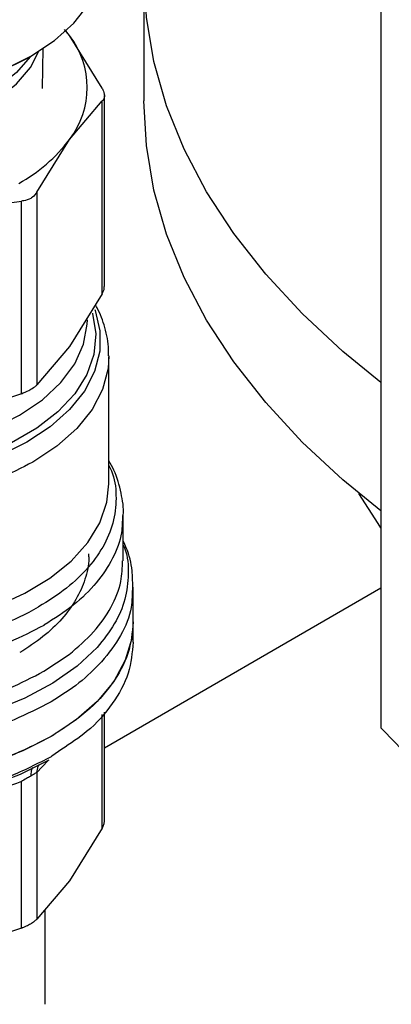
# Model space of a CAD drawing. Extents: x 0.4 to 10.6, y 0.4 to 8.1.
# Drawn here: x 2.6 to 2.6, y 5.6 to 5.7 of the extents above; entities that cross this region are included whole.
import ezdxf

# ---------------------------------------------------------------- set-up
doc = ezdxf.new("R2010")
doc.units = 0
doc.linetypes.add('SLD-SOLID', pattern=[0])
doc.layers.get('0').update_dxf_attribs({"linetype": 'CONTINUOUS'})

msp = doc.modelspace()

# ---------------------------------------------------------------- linework, layer by layer
at = {"color": 7, "linetype": 'SLD-SOLID'}
for p, q in [((2.630903029359958, 6.00727767021735), (2.630903029360806, 5.614380499444465)), ((2.594680091309679, 5.729714411069061), (2.594680091309679, 5.710106358633162)), ((2.583325942587923, 5.7200839192476), (2.582532425898008, 5.721017594209344)), ((2.583325942587923, 5.7200839192476), (2.582769053926617, 5.720819400906107)), ((2.588318467375864, 5.712042148181337), (2.583325942587923, 5.7200839192476)), ((2.579195725242772, 5.711996191281174), (2.579299044036, 5.718114122662231)), ((2.583325942690917, 5.704235001927437), (2.588318467375828, 5.710109352614309)), ((2.588318467378758, 5.680665284732457), (2.588318467375828, 5.710109352614309)), ((2.588651453080975, 5.681753692216568), (2.588651453080971, 5.710953740692134)), ((2.57833341771988, 5.696193230488046), (2.583325942690917, 5.704235001927437)), ((2.57833341771988, 5.696193230488046), (2.578333417719987, 5.666749162839453)), ((2.563912959219784, 5.693028125114514), (2.575965980711413, 5.694826538194004)), ((2.575965980711728, 5.665382470545383), (2.575965980711413, 5.694826538194004)), ((2.588318467378758, 5.680665284732457), (2.583325941956614, 5.672623512780758)), ((2.583325941956614, 5.672623512780758), (2.578333417719987, 5.666749162839453)), ((2.589337263045564, 5.651646369740091), (2.589337263045562, 5.671031615851247)), ((2.575965980711728, 5.665382470545383), (2.563912954042224, 5.661416635752365)), ((2.591524489642241, 5.63988541778197), (2.59152448964224, 5.646926515272514)), ((2.63090302936076, 5.635677177901556), (2.58865145308098, 5.611285862098994)), ((2.593055548259915, 5.63054109852342), (2.593055548259914, 5.635850452206196)), ((2.59305554825992, 5.627451920758364), (2.59305554825992, 5.630543583257661)), ((2.579416699100736, 5.630046693349796), (2.579373231051369, 5.630021525382444)), ((2.579416699101207, 5.623010910716374), (2.583271382287436, 5.625578123805845)), ((2.588651453080982, 5.60000399688729), (2.58865145308098, 5.616758441854135)), ((2.580499321031692, 5.609954598888441), (2.580622925385017, 5.610026246310906)), ((2.578333417720053, 5.60752991698969), (2.578333417720053, 5.585130800845922)), ((2.575965980711439, 5.583764108551761), (2.575965985411547, 5.606163227573053)), ((2.588318466243551, 5.599046920679593), (2.583325942689128, 5.59100515180913)), ((2.583325942689128, 5.59100515180913), (2.578333419134985, 5.585130802223076)), ((2.579604104690352, 5.572140213683818), (2.579604104690351, 5.586625928101848)), ((2.575965977294482, 5.583764107139462), (2.563912958616209, 5.579798274853215))]:
    msp.add_line(p, q, dxfattribs=at)
at = {"color": 8, "linetype": 'SLD-SOLID'}
for p, q in [((2.588318467658985, 5.599046923247866), (2.588318437837255, 5.616395549794762)), ((2.582138070920333, 5.611100685093085), (2.580622925385017, 5.610026246311085)), ((2.579985776625199, 5.60933803668568), (2.578333417720053, 5.60752991698969))]:
    msp.add_line(p, q, dxfattribs=at)
at = {"color": 7, "linetype": 'SLD-SOLID', "flags": 128}
for points in [[(2.630903029359961, 5.667110010314621), (2.62509075838107, 5.671841009560698), (2.618855297319704, 5.677629725759506), (2.613289012621038, 5.683641476576999), (2.6084157399707, 5.68985051877323), (2.604256347470339, 5.696230264276289), (2.600828646277203, 5.702753394036494), (2.598147314334031, 5.709391975010763), (2.596223833515848, 5.716117579776189), (2.595066440462818, 5.722901408260638), (2.594680091309679, 5.729714411069063), (2.595066440462818, 5.736527413877487), (2.596223833515849, 5.743311242361934), (2.598147314334031, 5.750036847127361), (2.600828646277203, 5.75667542810163), (2.60425634747034, 5.763198557861835), (2.608415739970701, 5.769578303364894), (2.613289012621038, 5.775787345561126), (2.618855297319705, 5.781799096378617), (2.625090758381071, 5.787587812577427), (2.630903029359962, 5.792318811823503)], [(2.511690718863584, 5.732653349003662), (2.511788800190923, 5.731067992669935), (2.512570454556733, 5.727929553285645), (2.514117851059568, 5.724887276759874), (2.516399489168956, 5.722003095069481), (2.51936892131269, 5.719335721836392), (2.522965698415458, 5.716939457087565), (2.527116600467697, 5.714863081863026), (2.531737127073836, 5.713148865174577), (2.536733217636672, 5.711831703530601), (2.542003166159882, 5.710938410543791), (2.54743969168881, 5.710487171083311), (2.552932122241332, 5.710487171083311), (2.55836864777026, 5.710938410543791), (2.563638596293471, 5.711831703530601), (2.568634686856307, 5.713148865174577), (2.573255213462446, 5.714863081863027), (2.577406115514685, 5.716939457087565), (2.581002892617453, 5.719335721836393), (2.583972324761186, 5.722003095069481), (2.586253962870574, 5.724887276759874), (2.58780135937341, 5.727929553285646), (2.588583013739219, 5.731067992669935), (2.588681095066558, 5.732653349003662)], [(2.63090302935996, 5.64750195787872), (2.62509075838107, 5.652232957124798), (2.618855297319704, 5.658021673323606), (2.613289012621038, 5.664033424141097), (2.6084157399707, 5.670242466337329), (2.604256347470339, 5.676622211840388), (2.600828646277203, 5.683145341600593), (2.598147314334031, 5.689783922574862), (2.596223833515849, 5.69650952734029), (2.595066440462819, 5.703293355824737), (2.594680091309679, 5.710106358633162)], [(2.630903029359962, 5.644935972120916), (2.63047379227726, 5.645550739979909), (2.627527505532389, 5.65018114357776)], [(2.580499321031686, 5.6130415370714), (2.576181687298159, 5.610862228743138), (2.571398778978029, 5.609035134423631), (2.566236200952664, 5.607592955595321), (2.560786353462631, 5.606561504491947), (2.555146778320696, 5.605959242109085), (2.549418413100541, 5.605796947787752), (2.543703784547874, 5.606077526284886), (2.538105173548415, 5.606795955783767), (2.532722784496297, 5.607939377774908), (2.527652951827689, 5.609487327198694), (2.522986415819236, 5.611412098730683), (2.518806698511222, 5.613679242653755), (2.515188608823313, 5.616248181441938), (2.512196903618441, 5.619072936020268), (2.509885128679213, 5.622102948702005), (2.508294660341148, 5.625283988074209), (2.50745396493567, 5.628559119635978), (2.507316265670233, 5.630541098523423)], [(2.593055548259909, 5.630541098523433), (2.592830794685149, 5.628010253386087), (2.591836639581435, 5.6246816249109), (2.590066610135291, 5.621462147342564), (2.587553678646274, 5.618411793456692), (2.584344656273375, 5.615587385574688), (2.580499321031686, 5.6130415370714)], [(2.580147040740348, 5.609408938289516), (2.575788273934251, 5.607214871147939), (2.570952583473055, 5.605383870701306), (2.565730049120579, 5.60395004502355), (2.56021795681039, 5.60294010357415), (2.554518986392951, 5.602372859651421), (2.548739298904272, 5.602258879936378), (2.542986558986678, 5.602600287655455), (2.537367929300232, 5.603390723028814), (2.531988074285137, 5.60461546174101), (2.526947210461248, 5.606251689227128), (2.522339239583922, 5.608268925664966), (2.51824999943199, 5.610629593756443), (2.515329287370137, 5.61279794763204)]]:
    msp.add_lwpolyline(points, dxfattribs=at)
at = {"color": 8, "linetype": 'SLD-SOLID', "flags": 128}
for points in [[(2.529561959180465, 5.709459952960797), (2.533237833182516, 5.707662679392225), (2.537376006457023, 5.70623919408545), (2.541863600424473, 5.705228326008889), (2.546578205219716, 5.704657649008535), (2.551391218713995, 5.704542729665314), (2.556171354445777, 5.704886702679336), (2.560788222773182, 5.70568018536345), (2.565115887563517, 5.706901533578488), (2.569036301402681, 5.708517432128962), (2.572442525620898, 5.710483803514747), (2.575241647300858, 5.712747010250387), (2.577357313699899, 5.715245317955873), (2.578649708880171, 5.717691776688357)], [(2.577292558705216, 5.716874174485034), (2.575241647300858, 5.714470818631064), (2.572442525620898, 5.712207611895424), (2.569036301402681, 5.71024124050964), (2.565115887563517, 5.708625341959165), (2.560788222773182, 5.707403993744128), (2.556171354445777, 5.706610511060014), (2.551391218713994, 5.706266538045991), (2.546578205219715, 5.706381457389212), (2.541863600424472, 5.706952134389566), (2.537376006457023, 5.707963002466127), (2.533237833182515, 5.709386487772904), (2.529561959180465, 5.711183761341475)], [(2.587169533951858, 5.678259898766192), (2.587235181031014, 5.678084413426117), (2.587974100523017, 5.67499449172979), (2.587943761366331, 5.671875313862439), (2.587144781178697, 5.66879037729048), (2.585593424892664, 5.665802482426295), (2.583321273648477, 5.66297245419294), (2.580374581893121, 5.660357903804119), (2.576813335773181, 5.658012055966009), (2.572710031989871, 5.655982665375725), (2.568148201975268, 5.654311044573409), (2.56322071143324, 5.653031222938037), (2.558027869861511, 5.652169253947407), (2.552675388539565, 5.651742684804452), (2.547272228551834, 5.651760199226803), (2.541928382654242, 5.652221440671323), (2.536752636138885, 5.653117019592315), (2.531850352279194, 5.654428704585585), (2.527321327437535, 5.656129793527255), (2.523257759499054, 5.65818565715201), (2.519742370988616, 5.660554444005068), (2.51684672507875, 5.663187932417121), (2.514629768769829, 5.666032512158452), (2.513136632899128, 5.669030275788618), (2.512397713407125, 5.672120197484945), (2.512428052563811, 5.675239375352296), (2.513227032751446, 5.678324311924254), (2.513291356608914, 5.678487572457104)], [(2.586818548232104, 5.677716707858338), (2.586836830231809, 5.677653666719371), (2.587331473362489, 5.674535616361898), (2.58703442323569, 5.671409217301943), (2.585952010959142, 5.668341103307572), (2.58410730627129, 5.665396665901867), (2.581539625849872, 5.662638660656145), (2.57830369534519, 5.660125869663908), (2.574468482997889, 5.657911848702571), (2.57011572970065, 5.656043785785054), (2.565338206832967, 5.654561495429205), (2.560237739000269, 5.65349657008048), (2.554923033819231, 5.652871706773817), (2.54950736500366, 5.652700223385742), (2.544106158131946, 5.652985774786949), (2.538834530551254, 5.653722274945083), (2.533804837851127, 5.654894026637947), (2.529124279199166, 5.656476056012545), (2.524892612576886, 5.658434644859399), (2.521200028611532, 5.660728049257641), (2.518125228319445, 5.663307389274219), (2.515733745730534, 5.666117690754799), (2.514076551144211, 5.669099057002431), (2.513188964785943, 5.672187945371644), (2.513089904017974, 5.675318521569623), (2.513566299767172, 5.677760963108839)], [(2.514322336837249, 5.676262133692737), (2.514565427011381, 5.674228902143805), (2.515593417679648, 5.671191367392195), (2.517394147396185, 5.668276207987542), (2.519927390834739, 5.665548543773786), (2.523136559522952, 5.663069306262138), (2.526949965935321, 5.660893877521789), (2.531282424874058, 5.659070853036011), (2.536037156365643, 5.657640956159359), (2.541107947565514, 5.656636128425223), (2.546381525377495, 5.656078816024758), (2.55174008678759, 5.655981468396058), (2.557063930388656, 5.656346260124284), (2.562234130312029, 5.657165042365031), (2.567135192834923, 5.658419524876037), (2.571657636319335, 5.660081684590975), (2.575700436850937, 5.662114391608448), (2.579173284946381, 5.664472238612636), (2.581998602917922, 5.667102555197689), (2.584113277830774, 5.669946584437565), (2.58547007134178, 5.672940795418662), (2.586038674925936, 5.676018302415446), (2.586056423150548, 5.676669630575425)], [(2.589336502726886, 5.671172472203611), (2.589212875912836, 5.669231405632778), (2.58837653770319, 5.666055395546529), (2.58676864906255, 5.662979918100005), (2.584421693538573, 5.660067105965629), (2.581383085759168, 5.657375805551914), (2.577714213533246, 5.654960388152391)], [(2.511034550884581, 5.651646364241119), (2.511066398499187, 5.650734923751194), (2.511681559982232, 5.647554382818327), (2.513068716108296, 5.644455884251718), (2.515200055028011, 5.641501551538254), (2.51803284436549, 5.63875061770504), (2.521510287983034, 5.636258237724148), (2.52556266471785, 5.634074382680519), (2.53010872625966, 5.632242837874434), (2.535057326142359, 5.630800324946165), (2.540309247189208, 5.629775765623785), (2.54575919077209, 5.629189701855679), (2.551297888001117, 5.629053883953822), (2.556814290516165, 5.629371035005369), (2.562197796955982, 5.630134796275995), (2.567340470465178, 5.631329854699628), (2.572139202779077, 5.632932249898452), (2.576497781497524, 5.634909854577593), (2.580328819099745, 5.637223018662764), (2.583555505024392, 5.639825364266216), (2.586113145686357, 5.642664715542295), (2.587950461553731, 5.645684144789416), (2.589030615279088, 5.648823113824585), (2.589337263045561, 5.65164636424113)], [(2.587545968362365, 5.62665817205785), (2.584498913347407, 5.623780822505044), (2.580791298442178, 5.621174642393011), (2.576494498963306, 5.618889803310612), (2.571691232623154, 5.616970290708633), (2.56647396713065, 5.615453057135608), (2.560943140094869, 5.614367310864093), (2.555205225500026, 5.613733953602025), (2.549370683974166, 5.613565178113831), (2.543551836310961, 5.61386423349744), (2.537860701181436, 5.614625362635879), (2.532406838661875, 5.615833913027572), (2.527295241092129, 5.617466618861727), (2.522624311867463, 5.619492048908606), (2.518483971074208, 5.62187121160231), (2.514953924437638, 5.624558305667651), (2.512102128906581, 5.627501601840769), (2.509983484413796, 5.630644438709501), (2.508638776997033, 5.633926313502567), (2.508093893626783, 5.637284046828775), (2.508359323856052, 5.640652998943859), (2.508847324287914, 5.642480718021183)]]:
    msp.add_lwpolyline(points, dxfattribs=at)
at = {"color": 7, "linetype": 'SLD-SOLID'}
for centre, radius, start, end in [((2.573038735130396, 5.712159460520668), 0.01298551821796279, 322.3921614492477, 37.60783929542291), ((2.55017851484084, 5.767932680119962), 0.05781079774857471, 242.2093398007565, 297.9709226738707), ((2.563730423463376, 5.719056716359929), 0.02456964778980836, 298.7554371653018, 322.8967643699469), ((2.554901468809768, 5.675060938182931), 0.04842547563008125, 283.8203679610231, 299.3014344076526)]:
    msp.add_arc(centre, radius, start, end, dxfattribs=at)
for points, knots in [([(2.588318467375864, 5.712042148181337), (2.588450533538975, 5.711744381214708), (2.588714781627928, 5.711148586273513), (2.588635877185144, 5.710496994010721), (2.588404767239077, 5.710214747591144), (2.588318467375828, 5.710109352614309)], [0, 0, 0, 0, 0.3850076531609045, 0.7703527851759667, 1, 1, 1, 1]), ([(2.577385155465924, 5.695234293469693), (2.57704372447839, 5.695080759371036), (2.576601905059265, 5.694882082775293), (2.576083720518771, 5.694836822134733), (2.575965980711413, 5.694826538194004)], [0, 0, 0, 0, 0.772784021602944, 1, 1, 1, 1]), ([(2.57833341771988, 5.696193230488046), (2.578132877100444, 5.695906728018238), (2.577873382522939, 5.695536000942765), (2.577475540298111, 5.695290148176906), (2.577385155465924, 5.695234293469693)], [0, 0, 0, 0, 0.7728123699643368, 0.9999999999999999, 0.9999999999999999, 0.9999999999999999, 0.9999999999999999]), ([(2.588318467378758, 5.680665284732457), (2.588474404442707, 5.680973257115782), (2.588676730968454, 5.681372847699097), (2.588621823008169, 5.681681437214673), (2.588609233701272, 5.681752190673672)], [0, 0, 0, 0, 0.7707198221951695, 1, 1, 1, 1]), ([(2.58926915822274, 5.671202467865291), (2.589285534807864, 5.671516128184125), (2.589361097985292, 5.672963387801763), (2.588763382836726, 5.67544753324355), (2.588029916374317, 5.677734187001768), (2.587349077389745, 5.678820413942884), (2.587260681439814, 5.678961442973942)], [0, 0, 0, 0, 0.1173182731385113, 0.5413180722226376, 0.9404475571453713, 1, 1, 1, 1]), ([(2.577385155465878, 5.666069555564326), (2.577676594987208, 5.66625194912199), (2.578053724318547, 5.66648797051033), (2.578281633184109, 5.666700803730984), (2.578333417719987, 5.666749162839453)], [0, 0, 0, 0, 0.7727840215850629, 1, 1, 1, 1]), ([(2.575965980711728, 5.665382470545383), (2.576361869018192, 5.665556201195765), (2.576874138648038, 5.665781004339759), (2.57729055159512, 5.666016136455986), (2.577385155465878, 5.666069555564326)], [0, 0, 0, 0, 0.7728123694989869, 1, 1, 1, 1]), ([(2.591516494277149, 5.646768218283298), (2.591519153981895, 5.646793755235547), (2.59163931760424, 5.647947497090264), (2.59122486076282, 5.650318713295708), (2.590496384500346, 5.653126134875571), (2.589606553055698, 5.654695732924638), (2.589337263045564, 5.655170740946754)], [0, 0, 0, 0, 0.008867699282970343, 0.4006365253726967, 0.8186144161046988, 1, 1, 1, 1]), ([(2.592983077247407, 5.635989739610523), (2.592969244990946, 5.636775269274457), (2.592934211929558, 5.63876478624268), (2.592382472773723, 5.641091643553979), (2.591683078233525, 5.642535227408059), (2.591524489642241, 5.642862561861875)], [0, 0, 0, 0, 0.3353267018114121, 0.8492844939948747, 1, 1, 1, 1]), ([(2.58620778748071, 5.640918270491487), (2.586228676464011, 5.640697245666886), (2.586350392788344, 5.639409374024231), (2.585768619814534, 5.637054735924377), (2.584436758920971, 5.633942617232514), (2.582245423890804, 5.630991050018969), (2.579386620509801, 5.628236510108168), (2.576932108490155, 5.626647742373684), (2.575704852480333, 5.62585335850644)], [0, 0, 0, 0, 0.03978659284603067, 0.2318292742767605, 0.423871955707485, 0.6159146371382141, 0.8079573185689406, 0.9999999999999999, 0.9999999999999999, 0.9999999999999999, 0.9999999999999999]), ([(2.593042945751297, 5.627454853451035), (2.592896180904057, 5.625861103135993), (2.592600328492824, 5.622648379636621), (2.59005739788883, 5.618018637899056), (2.586622803813716, 5.614061436620466), (2.583456935586784, 5.611971379216556), (2.582138070920333, 5.611100685093085)], [0, 0, 0, 0, 0.2661691552089686, 0.5365507329950118, 0.8069323107810547, 1, 1, 1, 1]), ([(2.630903029360806, 5.614380499444465), (2.634818661754401, 5.610272862761144), (2.64264992524953, 5.602057590749919), (2.655374019347634, 5.590082349009311), (2.668566487024224, 5.578491496514224), (2.677909332386387, 5.571069508196405), (2.682498531455654, 5.567423832756009)], [0, 0, 0, 0, 0.2524715730509932, 0.5049430627926791, 0.756828380712846, 1, 1, 1, 1]), ([(2.577385155465789, 5.606993286347331), (2.577170241501849, 5.606868829188452), (2.576730524241439, 5.606614187936031), (2.576224624286529, 5.606315784743984), (2.575965985411534, 5.606163227573071)], [0, 0, 0, 0, 0.4887548961323188, 0.9999999999999999, 0.9999999999999999, 0.9999999999999999, 0.9999999999999999]), ([(2.578333417719966, 5.607529916989711), (2.578211935372184, 5.607463047211422), (2.577974291712946, 5.607332236611406), (2.577578580784154, 5.607104570558844), (2.577385155465789, 5.606993286347331)], [0, 0, 0, 0, 0.5111954098497494, 1, 1, 1, 1]), ([(2.575965985411547, 5.606163227573053), (2.571960249590179, 5.604660059716995), (2.563925298022939, 5.601644913072415), (2.555889603050748, 5.600815099111811), (2.551860014516201, 5.600398979680571)], [0, 0, 0, 0, 0.498538888236548, 1, 1, 1, 1]), ([(2.588318467658881, 5.599046923247891), (2.588415182685002, 5.599243215190587), (2.588607684003071, 5.599633914125492), (2.588636910389831, 5.599979674804391), (2.588651453080982, 5.600151721072256)], [0, 0, 0, 0, 0.5024122800433211, 1, 1, 1, 1]), ([(2.575965980711427, 5.583764108551778), (2.576223868706497, 5.583875260107559), (2.576737168252085, 5.58409649585395), (2.577402771727919, 5.584449827692957), (2.577962336019431, 5.584803770151279), (2.578209326612794, 5.585021440559728), (2.578333417719966, 5.585130800845944)], [0, 0, 0, 0, 0.251206140046587, 0.5000000000004793, 0.7487938599551065, 1, 1, 1, 1])]:
    msp.add_open_spline(points, degree=3, knots=knots, dxfattribs=at)
at = {"color": 8, "linetype": 'SLD-SOLID'}
for points, knots in [([(2.577714213533246, 5.654960388152391), (2.575987303607516, 5.654070796111721), (2.57253348375606, 5.652291612030384), (2.566422736298983, 5.650343923730915), (2.559865799277792, 5.649007423268079), (2.552989423504046, 5.64836970440307), (2.546029759833873, 5.648438454769765), (2.53919898219814, 5.649214809129575), (2.532712158209371, 5.650673597882463), (2.526772471082883, 5.652769404735126), (2.521563548620241, 5.655436623124602), (2.517257021342335, 5.658591697190023), (2.513955251641846, 5.66213634780805), (2.511882430398523, 5.665958012664906), (2.510952876960226, 5.668969425269293), (2.51111949217571, 5.670656652802005), (2.511154593245199, 5.671012103477372)], [0, 0, 0, 0, 0.0753755611438994, 0.1507511222877593, 0.2261266834316189, 0.3015022445754779, 0.3768778057193383, 0.4522533668631978, 0.5276289280070581, 0.6030044891509172, 0.6783800502947769, 0.7537556114386358, 0.8291311725824956, 0.904506733726355, 0.9798822948702143, 1, 1, 1, 1]), ([(2.589337263045564, 5.654431770164355), (2.589470443625697, 5.654167005481131), (2.59021146234068, 5.652693850872994), (2.590540936581721, 5.649878907520701), (2.590245340577258, 5.646106449010811), (2.588810691145989, 5.642402619331577), (2.586366582599884, 5.638892001167011), (2.583016199034924, 5.635623284442502), (2.580072802426287, 5.633761869645859), (2.578601104036347, 5.632831162193392)], [0, 0, 0, 0, 0.03523099623423233, 0.1960257834221368, 0.3568205893192761, 0.5176154139256199, 0.6784102572411299, 0.8392051192657762, 1, 1, 1, 1]), ([(2.579373231051369, 5.630021525382444), (2.577661331438206, 5.629127229660312), (2.57423753221188, 5.627338638216047), (2.568211242959679, 5.625329463843731), (2.561739837390406, 5.623889709546339), (2.554929896425699, 5.623102593429924), (2.54799160442292, 5.622978590469107), (2.541113487222778, 5.623524252229689), (2.534489225117346, 5.624723502768847), (2.52830330650558, 5.626543059550011), (2.522729529802158, 5.628931997613829), (2.51792045369651, 5.631823664124626), (2.514022250906733, 5.635136940315149), (2.511099850704242, 5.638780418547202), (2.509399100245987, 5.64264791533363), (2.508683621842345, 5.645388180833838), (2.508867982293611, 5.646787683918624), (2.508877645437497, 5.646861038044106)], [0, 0, 0, 0, 0.07114746960811218, 0.1422949392162223, 0.2134424088243318, 0.2845898784324415, 0.355737348040552, 0.4268848176486616, 0.4980322872567706, 0.569179756864881, 0.6403272264729906, 0.7114746960811009, 0.7826221656892106, 0.8537696352973205, 0.9249171049054311, 0.9960645745135411, 1, 1, 1, 1]), ([(2.591393779885031, 5.646797146830421), (2.59138849247877, 5.645918990345034), (2.591375180739881, 5.643708116192308), (2.590039571901135, 5.640223701438496), (2.587572147247871, 5.636487263228974), (2.584072258664409, 5.633009203814319), (2.580968552288627, 5.63103419683797), (2.579416699100736, 5.630046693349796)], [0, 0, 0, 0, 0.1414322185265703, 0.3560741638949364, 0.5707161092633016, 0.7853580546316651, 1, 1, 1, 1]), ([(2.591524489642241, 5.642274325777351), (2.591604225578682, 5.642092858738818), (2.592234744359278, 5.640657892512007), (2.592409920675922, 5.63785433478323), (2.591935548843221, 5.633986947876353), (2.590367100380618, 5.630184958418956), (2.588486345708296, 5.627833767519696), (2.587545968362353, 5.626658172057836)], [0, 0, 0, 0, 0.03492797570086426, 0.2761959742468559, 0.5174639778119335, 0.7587319863960932, 1, 1, 1, 1]), ([(2.583271382287435, 5.625578123805844), (2.584585049089251, 5.62669990101644), (2.58721238269288, 5.62894345543763), (2.589796792969945, 5.63273479016023), (2.591327086733661, 5.636414895944447), (2.591393947295049, 5.638828156574553), (2.591423317157993, 5.639888230442977)], [0, 0, 0, 0, 0.2643131757310815, 0.5286263514614571, 0.7929395271918497, 1, 1, 1, 1]), ([(2.580499321031686, 5.618348733910778), (2.578667778559524, 5.617392026264799), (2.5750046936152, 5.615478610972839), (2.568530741750549, 5.613353468237179), (2.561576111222875, 5.611859731285057), (2.554265520518828, 5.611089168893898), (2.546838285567627, 5.611051998911941), (2.539509347881659, 5.611752726738906), (2.532498080442034, 5.61316960826821), (2.526012839093022, 5.615260766534643), (2.520245279346698, 5.617963958977107), (2.515371540917319, 5.621198868530568), (2.511518970701629, 5.624869206500183), (2.508867616423789, 5.628866274141953), (2.507443478598782, 5.632571038520299), (2.507457218416033, 5.634913946242403), (2.507462601260081, 5.63583182649199)], [0, 0, 0, 0, 0.07329167688300721, 0.1465833537660292, 0.2198750306490491, 0.2931667075320712, 0.3664583844150918, 0.4397500612981131, 0.513041738181134, 0.586333415064155, 0.6596250919471761, 0.7329167688301972, 0.8062084457132176, 0.8795001225962389, 0.95279179947926, 1, 1, 1, 1]), ([(2.592922917711087, 5.635967594297136), (2.592912055164915, 5.634898388436366), (2.592886339404625, 5.632367173270358), (2.591356347682231, 5.628431174104283), (2.589268941164825, 5.625767575993243), (2.588225237906122, 5.624435776937723)], [0, 0, 0, 0, 0.2677550106360295, 0.6338775053181618, 1, 1, 1, 1]), ([(2.523008328231003, 5.621988619432613), (2.524379204283678, 5.621313174991973), (2.527552244516095, 5.619749786105915), (2.533368899471111, 5.617971386261739), (2.540089066889719, 5.616619134911827), (2.547132491457739, 5.615969122186881), (2.554257751824887, 5.616019292291715), (2.561269405233898, 5.616770832929374), (2.567937681500031, 5.618212151974165), (2.574145221545473, 5.620256008379722), (2.577659539915961, 5.62209260993749), (2.579416699101207, 5.623010910716374)], [0, 0, 0, 0, 0.08682921201840321, 0.200975560515548, 0.3151219090128211, 0.429268257510239, 0.5434146060078142, 0.6575609545055624, 0.7717073030034983, 0.8858536515016353, 1, 1, 1, 1]), ([(2.580499321031692, 5.60995459888862), (2.57840539205513, 5.608875715834799), (2.574217534102006, 5.606717949727159), (2.56670317561941, 5.6044557913055), (2.558639573994584, 5.603027214325092), (2.550227941177541, 5.602547015589352), (2.541826848936282, 5.603021059985109), (2.533721554572019, 5.604421302067777), (2.526333599455636, 5.606746113370429), (2.521028792529035, 5.609058796403246), (2.51870053768139, 5.610763998914318), (2.518106716221655, 5.611198910859328)], [0, 0, 0, 0, 0.1198699839564451, 0.2397399679129078, 0.3596099518693697, 0.4794799358258327, 0.5993499197822947, 0.7192199037387588, 0.8390898876952197, 0.9589598716516833, 1, 1, 1, 1]), ([(2.577697196314213, 5.608331836301872), (2.577612859271603, 5.608165227055993), (2.577424180015934, 5.607792488013611), (2.577399051490525, 5.607277874936957), (2.577385155071745, 5.606993286856002)], [0, 0, 0, 0, 0.4469863012285475, 1, 1, 1, 1]), ([(2.578333416187639, 5.607529917455319), (2.578372769040381, 5.607864726451102), (2.578425546572993, 5.608313750891829), (2.578643640406871, 5.608679347134382), (2.578699115525855, 5.608772341487755)], [0, 0, 0, 0, 0.7456364629940418, 0.9999999999999999, 0.9999999999999999, 0.9999999999999999, 0.9999999999999999])]:
    msp.add_open_spline(points, degree=3, knots=knots, dxfattribs=at)
at = {"color": 7, "linetype": 'SLD-SOLID'}
for points in [[(2.580499321031686, 5.613041537071579), (2.578402511346453, 5.611961331277066), (2.574208891975985, 5.609800919688039), (2.566683132476673, 5.607537531131086), (2.558607028757597, 5.606109873560542), (2.55018490703295, 5.605634031710713), (2.541768784901051, 5.606111887892102), (2.533674682403736, 5.607529473804863), (2.526214918424635, 5.609831134661403), (2.519678506066324, 5.612928734504401), (2.514306014700819, 5.616703149750568), (2.510344052759034, 5.621009354394), (2.507794911103079, 5.625681857342515), (2.507475814147852, 5.628921351463249), (2.507316265670238, 5.630541098523615)], [(2.593055548259925, 5.630541098523423), (2.592897154465835, 5.628920680019204), (2.592580366877655, 5.625679843010766), (2.590013904968828, 5.621017411720036), (2.586117759987946, 5.616672934777021), (2.582372134017107, 5.614252002973275), (2.580499321031686, 5.6130415370714)], [(2.588225237906122, 5.624435776937723), (2.587139716410156, 5.623335771822912), (2.584968673418224, 5.62113576159329), (2.581989105160531, 5.619277743138282), (2.580499321031686, 5.618348733910778)]]:
    msp.add_open_spline(points, degree=3, dxfattribs=at)

doc.saveas('drawing.dxf')
